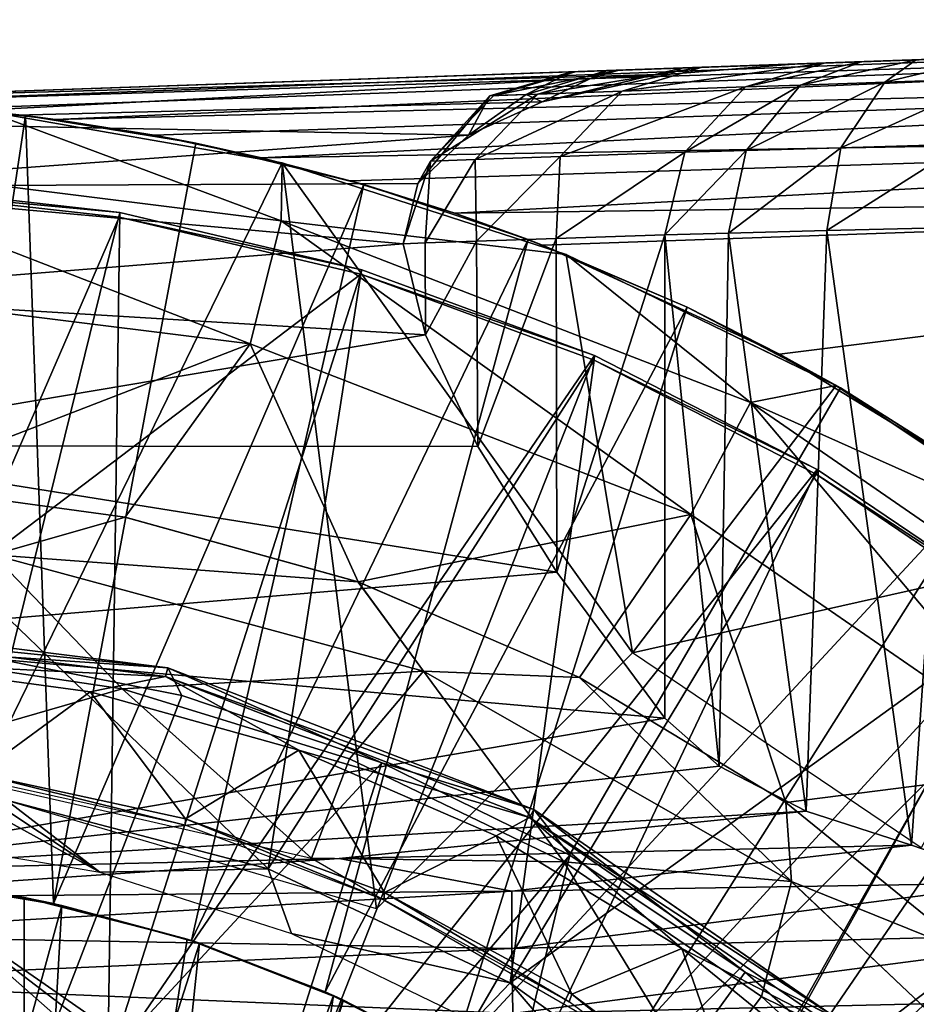
# Model space of a CAD drawing. Units: feet. Extents: x -17.4 to 17.4, y -6.5 to 2.4.
# Drawn here: x -14.8 to -14.4, y 0.6 to 1 of the extents above; entities that cross this region are included whole.
import ezdxf

# ---------------------------------------------------------------- set-up
doc = ezdxf.new("R2010")
doc.units = ezdxf.units.FT
doc.header["$MEASUREMENT"] = 0
doc.layers.get('0').update_dxf_attribs({"color": 255})
for name, color, linetype in [('AFUWA-3-ARPM', 4, 'Continuous'), ('AFUWA-3-BTVL', 11, 'Continuous'), ('AFUWA-3-CPVL', 11, 'Continuous'), ('AFUWA-P', 2, 'Continuous')]:
    doc.layers.add(name, color=color, linetype=linetype)

# ---------------------------------------------------------------- blocks, each defined once
blk = doc.blocks.new('A$C79FE0801')
at = {"linetype": 'Continuous', "lineweight": 0}
for p, q in [((-17.18389, 2.44278), (-18.23713, 2.406)), ((-18.23713, 2.406), (-17.18389, 2.44278)), ((-17.18266, 2.43715), (-18.19507, 2.4051)), ((-17.18266, 2.43715), (-18.1499, 2.40213)), ((-17.18119, 2.4202), (-18.05942, 2.38982)), ((-17.8683, 2.41888), (-17.85184, 2.41946)), ((-17.8683, 2.41888), (-17.85184, 2.41946)), ((-18.13582, 2.40071), (-18.00083, 2.37711)), ((-18.13582, 2.40071), (-18.00083, 2.37711)), ((-18.1185, 2.39881), (-18.13486, 2.40054)), ((-18.13054, 2.39978), (-18.1185, 2.39881)), ((-18.1185, 2.39881), (-18.13054, 2.39978)), ((-18.1185, 2.39881), (-18.04036, 2.38613)), ((-18.10463, 2.39704), (-18.1185, 2.39881)), ((-18.04036, 2.38613), (-18.1185, 2.39881)), ((-18.10463, 2.39704), (-18.05942, 2.38982)), ((-18.05942, 2.38982), (-18.10463, 2.39704)), ((-17.17962, 2.39375), (-17.96967, 2.36896)), ((-17.17962, 2.39375), (-17.92172, 2.35408)), ((-18.05942, 2.38982), (-18.04036, 2.38613)), ((-18.01063, 2.37883), (-18.04036, 2.38613)), ((-18.04036, 2.38613), (-18.01024, 2.37948)), ((-18.04036, 2.38613), (-18.01063, 2.37883)), ((-18.01024, 2.37948), (-18.00171, 2.37727)), ((-18.00171, 2.37727), (-18.01024, 2.37948)), ((-18.00123, 2.35061), (-18.00083, 2.37711)), ((-18.00083, 2.37711), (-17.8707, 2.33524)), ((-17.8707, 2.33524), (-18.00083, 2.37711)), ((-17.99965, 2.37673), (-17.96967, 2.36896)), ((-17.96967, 2.36896), (-17.99965, 2.37673)), ((-17.96334, 2.3672), (-17.99168, 2.37417)), ((-17.99168, 2.37417), (-17.96334, 2.3672)), ((-17.96967, 2.36896), (-17.96334, 2.3672)), ((-17.96334, 2.3672), (-17.88804, 2.34209)), ((-17.92172, 2.35408), (-17.96334, 2.3672)), ((-17.96334, 2.3672), (-17.88804, 2.34209)), ((-17.17839, 2.36409), (-17.88157, 2.33953)), ((-17.17839, 2.36409), (-17.88157, 2.33953)), ((-18.01555, 2.29422), (-18.00123, 2.35061)), ((-17.92172, 2.35408), (-17.88804, 2.34209)), ((-17.87581, 2.33688), (-17.88804, 2.34209)), ((-17.88157, 2.33953), (-17.88804, 2.34209)), ((-17.87581, 2.33688), (-17.88804, 2.34209)), ((-17.87413, 2.33634), (-17.88157, 2.33953)), ((-17.8707, 2.33524), (-17.74695, 2.2751)), ((-17.74695, 2.2751), (-17.8707, 2.33524)), ((-17.81519, 2.31104), (-17.86421, 2.33208)), ((-17.81519, 2.31104), (-17.86179, 2.3309)), ((-17.81519, 2.31104), (-17.86179, 2.3309)), ((-17.81519, 2.31104), (-17.74496, 2.27417)), ((-17.81519, 2.31104), (-17.77283, 2.2895)), ((-17.74496, 2.27417), (-17.81519, 2.31104)), ((-18.01555, 2.29422), (-18.07278, 2.21479)), ((-17.74496, 2.27417), (-17.77283, 2.2895)), ((-17.78615, 2.26735), (-17.74695, 2.2751)), ((-17.63349, 2.19915), (-17.74695, 2.2751)), ((-17.63349, 2.19915), (-17.74695, 2.2751)), ((-17.67789, 2.23171), (-17.74496, 2.27417)), ((-17.67789, 2.23171), (-17.74496, 2.27417)), ((-17.81352, 2.21602), (-17.78615, 2.26735)), ((-18.18223, 2.22976), (-18.07278, 2.21479)), ((-18.07278, 2.21479), (-18.18223, 2.22976)), ((-17.81352, 2.21602), (-17.86461, 2.14134)), ((-18.07278, 2.21479), (-18.13323, 2.19759)), ((-18.07278, 2.21479), (-17.96599, 2.18514)), ((-17.96599, 2.18514), (-18.07278, 2.21479)), ((-17.93607, 2.1443), (-18.13323, 2.19759)), ((-17.96599, 2.18514), (-17.86461, 2.14134)), ((-17.93607, 2.1443), (-17.96599, 2.18514)), ((-17.86461, 2.14134), (-17.96599, 2.18514)), ((-18.05324, 2.14584), (-18.23713, 2.16883)), ((-18.14077, 2.15173), (-18.04679, 2.13309)), ((-18.05324, 2.14584), (-18.14077, 2.15173)), ((-18.04679, 2.13309), (-18.14077, 2.15173)), ((-17.9552, 2.10232), (-18.05324, 2.14584)), ((-17.88557, 2.08094), (-18.05324, 2.14584)), ((-18.05324, 2.14584), (-18.04679, 2.13309)), ((-17.93607, 2.1443), (-17.76747, 2.04796)), ((-17.93607, 2.1443), (-17.86461, 2.14134)), ((-17.76998, 2.08407), (-17.86461, 2.14134)), ((-17.86461, 2.14134), (-17.76998, 2.08407)), ((-17.9552, 2.10232), (-18.04679, 2.13309)), ((-17.9552, 2.10232), (-18.04679, 2.13309)), ((-17.9552, 2.10232), (-17.86898, 2.05993)), ((-17.88557, 2.08094), (-17.9552, 2.10232)), ((-17.86898, 2.05993), (-17.9552, 2.10232)), ((-17.88557, 2.08094), (-17.78866, 2.00641)), ((-17.88557, 2.08094), (-17.74591, 1.98462)), ((-17.88557, 2.08094), (-17.86898, 2.05993)), ((-17.76998, 2.08407), (-17.68379, 2.01407)), ((-17.76747, 2.04796), (-17.76998, 2.08407)), ((-17.68379, 2.01407), (-17.76998, 2.08407)), ((-17.86898, 2.05993), (-17.78866, 2.00641)), ((-17.86898, 2.05993), (-17.78866, 2.00641)), ((-17.76747, 2.04796), (-17.68379, 2.01407)), ((-17.76747, 2.04796), (-17.67976, 1.96486)), ((-18.16314, 2.03802), (-18.08278, 1.98218)), ((-18.16314, 2.03802), (-18.08278, 1.98218)), ((-17.74128, 1.96486), (-17.78866, 2.00641)), ((-17.74591, 1.98462), (-17.78866, 2.00641)), ((-17.74128, 1.96486), (-17.78866, 2.00641))]:
    blk.add_line(p, q, dxfattribs=at)

msp = doc.modelspace()

# ---------------------------------------------------------------- linework, layer by layer
at = {"layer": 'AFUWA-3-ARPM'}
for points in [[(-14.89927, 0.98312, 17.57658), (-13.84602, 1.0199, 17.5398), (-13.93364, 1.01684, 17.4188)], [(-14.85721, 0.98222, 17.59429), (-13.84602, 1.0199, 17.5398), (-14.89927, 0.98312, 17.57658)], [(-14.85721, 0.98222, 17.59429), (-13.84479, 1.01428, 17.56947), (-13.84602, 1.0199, 17.5398)], [(-13.96395, 1.01578, 17.37706), (-14.89927, 0.98312, 17.57658), (-13.93364, 1.01684, 17.4188)], [(-13.96395, 1.01578, 17.37706), (-14.42686, 0.99962, 16.7968), (-14.89927, 0.98312, 17.57658)], [(-13.93364, 1.01684, 15.29208), (-14.53043, 0.996, 16.09518), (-14.51398, 0.99658, 16.33149)], [(-13.93364, 1.01684, 15.29208), (-14.52866, 0.99606, 15.85831), (-14.53043, 0.996, 16.09518)], [(-13.93364, 1.01684, 15.29208), (-13.96395, 1.01578, 15.25034), (-14.52866, 0.99606, 15.85831)], [(-13.96395, 1.01578, 15.25034), (-14.50866, 0.99676, 15.62228), (-14.52866, 0.99606, 15.85831)], [(-13.93364, 1.01684, 15.29208), (-14.51398, 0.99658, 16.33149), (-14.47938, 0.99779, 16.56582)], [(-13.96395, 1.01578, 15.25034), (-14.47055, 0.99809, 15.38849), (-14.50866, 0.99676, 15.62228)], [(-14.47938, 0.99779, 16.56582), (-14.42686, 0.99962, 16.7968), (-13.88895, 1.0184, 17.20869)], [(-13.88895, 1.0184, 15.31788), (-14.47938, 0.99779, 16.56582), (-13.88895, 1.0184, 17.20869)], [(-13.93364, 1.01684, 15.29208), (-14.47938, 0.99779, 16.56582), (-13.88895, 1.0184, 15.31788)], [(-13.96395, 1.01578, 15.25034), (-14.21385, 1.00706, 15.00117), (-14.47055, 0.99809, 15.38849)], [(-13.88895, 1.0184, 17.20869), (-14.42686, 0.99962, 16.7968), (-13.93364, 1.01684, 17.2345)], [(-13.93364, 1.01684, 17.2345), (-14.42686, 0.99962, 16.7968), (-13.96395, 1.01578, 17.27624)], [(-14.42686, 0.99962, 16.7968), (-13.97466, 1.01541, 17.32665), (-13.96395, 1.01578, 17.27624)], [(-14.42686, 0.99962, 16.7968), (-13.96395, 1.01578, 17.37706), (-13.97466, 1.01541, 17.32665)], [(-13.84479, 1.01428, 17.56947), (-14.85721, 0.98222, 17.59429), (-14.81203, 0.97925, 17.60583)], [(-13.84479, 1.01428, 17.56947), (-14.81203, 0.97925, 17.60583), (-14.76677, 0.97416, 17.6162)], [(-14.76677, 0.97416, 17.6162), (-13.84333, 0.99732, 17.59443), (-13.84479, 1.01428, 17.56947)], [(-14.21385, 1.00706, 15.00117), (-14.25999, 1.00545, 15.00793), (-14.47055, 0.99809, 15.38849)], [(-14.47055, 0.99809, 15.38849), (-14.25999, 1.00545, 15.00793), (-14.2984, 1.00411, 15.02123)], [(-14.47055, 0.99809, 15.38849), (-14.2984, 1.00411, 15.02123), (-14.41457, 1.00005, 15.15833)], [(-14.33855, 1.0027, 15.04641), (-14.41457, 1.00005, 15.15833), (-14.2984, 1.00411, 15.02123)], [(-14.41457, 1.00005, 15.15833), (-14.33855, 1.0027, 15.04641), (-14.37247, 1.00152, 15.07879)], [(-14.33855, 1.0027, 15.04641), (-14.33651, 0.99292, 14.99897), (-14.38672, 0.99125, 15.03847)], [(-14.33855, 1.0027, 15.04641), (-14.38672, 0.99125, 15.03847), (-14.37247, 1.00152, 15.07879)], [(-14.42686, 0.99962, 16.7968), (-14.4852, 0.99498, 16.63897), (-14.89927, 0.98312, 16.7968)], [(-14.42686, 0.99962, 16.7968), (-14.89927, 0.98312, 16.7968), (-14.89927, 0.98312, 17.57658)], [(-13.84333, 0.99732, 17.59443), (-14.76677, 0.97416, 17.6162), (-14.72155, 0.96695, 17.62541)], [(-14.67238, 0.9566, 17.63382), (-13.84333, 0.99732, 17.59443), (-14.72155, 0.96695, 17.62541)], [(-13.84333, 0.99732, 17.59443), (-14.67238, 0.9566, 17.63382), (-13.84176, 0.97088, 17.61287)], [(-14.47055, 0.99809, 15.38849), (-14.50722, 0.98715, 15.38098), (-14.54578, 0.98581, 15.61765)], [(-14.47055, 0.99809, 15.38849), (-14.54578, 0.98581, 15.61765), (-14.50866, 0.99676, 15.62228)], [(-14.54382, 0.98225, 16.44102), (-14.47938, 0.99779, 16.56582), (-14.51398, 0.99658, 16.33149)], [(-14.4852, 0.99498, 16.63897), (-14.47938, 0.99779, 16.56582), (-14.54382, 0.98225, 16.44102)], [(-14.41457, 1.00005, 15.15833), (-14.45056, 0.98912, 15.14798), (-14.50722, 0.98715, 15.38098)], [(-14.47055, 0.99809, 15.38849), (-14.41457, 1.00005, 15.15833), (-14.50722, 0.98715, 15.38098)], [(-14.47938, 0.99779, 16.56582), (-14.4852, 0.99498, 16.63897), (-14.42686, 0.99962, 16.7968)], [(-14.45056, 0.98912, 15.14798), (-14.41457, 1.00005, 15.15833), (-14.3976, 1.00064, 15.11617)], [(-14.45056, 0.98912, 15.14798), (-14.3976, 1.00064, 15.11617), (-14.42549, 0.98996, 15.08923)], [(-14.38672, 0.99125, 15.03847), (-14.42549, 0.98996, 15.08923), (-14.37247, 1.00152, 15.07879)], [(-14.42549, 0.98996, 15.08923), (-14.3976, 1.00064, 15.11617), (-14.37247, 1.00152, 15.07879)], [(-14.3976, 1.00064, 15.11617), (-14.41457, 1.00005, 15.15833), (-14.37247, 1.00152, 15.07879)], [(-14.4852, 0.99498, 16.63897), (-14.54382, 0.98225, 16.44102), (-14.89927, 0.97325, 16.49023)], [(-14.4852, 0.99498, 16.63897), (-14.89927, 0.97325, 16.49023), (-14.89927, 0.98312, 16.7968)], [(-14.52866, 0.99606, 15.85831), (-14.56602, 0.98511, 15.85658), (-14.56782, 0.98504, 16.09636)], [(-14.52866, 0.99606, 15.85831), (-14.56782, 0.98504, 16.09636), (-14.53043, 0.996, 16.09518)], [(-14.56782, 0.98504, 16.09636), (-14.55117, 0.98562, 16.33556), (-14.53043, 0.996, 16.09518)], [(-14.50866, 0.99676, 15.62228), (-14.56602, 0.98511, 15.85658), (-14.52866, 0.99606, 15.85831)], [(-14.56602, 0.98511, 15.85658), (-14.50866, 0.99676, 15.62228), (-14.54578, 0.98581, 15.61765)], [(-14.54382, 0.98225, 16.44102), (-14.51398, 0.99658, 16.33149), (-14.55117, 0.98562, 16.33556)], [(-14.53043, 0.996, 16.09518), (-14.55117, 0.98562, 16.33556), (-14.51398, 0.99658, 16.33149)], [(-14.40701, 0.96123, 15.01733), (-14.33651, 0.99292, 14.99897), (-14.35088, 0.96286, 14.97315)], [(-14.33651, 0.99292, 14.99897), (-14.40701, 0.96123, 15.01733), (-14.38672, 0.99125, 15.03847)], [(-14.47836, 0.95915, 15.13978), (-14.53556, 0.95718, 15.37502), (-14.45056, 0.98912, 15.14798)], [(-14.45056, 0.98912, 15.14798), (-14.53556, 0.95718, 15.37502), (-14.50722, 0.98715, 15.38098)], [(-14.47836, 0.95915, 15.13978), (-14.45056, 0.98912, 15.14798), (-14.42549, 0.98996, 15.08923)], [(-14.47836, 0.95915, 15.13978), (-14.42549, 0.98996, 15.08923), (-14.45035, 0.95996, 15.07409)], [(-14.45035, 0.95996, 15.07409), (-14.42549, 0.98996, 15.08923), (-14.38672, 0.99125, 15.03847)], [(-14.38672, 0.99125, 15.03847), (-14.40701, 0.96123, 15.01733), (-14.45035, 0.95996, 15.07409)], [(-14.56782, 0.98504, 16.09636), (-14.59493, 0.95514, 15.8552), (-14.60081, 0.94479, 16.11626)], [(-14.60081, 0.94479, 16.11626), (-14.57755, 0.96694, 16.28585), (-14.56782, 0.98504, 16.09636)], [(-14.59493, 0.95514, 15.8552), (-14.56602, 0.98511, 15.85658), (-14.54578, 0.98581, 15.61765)], [(-14.54578, 0.98581, 15.61765), (-14.5745, 0.95584, 15.61397), (-14.59493, 0.95514, 15.8552)], [(-14.59493, 0.95514, 15.8552), (-14.56782, 0.98504, 16.09636), (-14.56602, 0.98511, 15.85658)], [(-14.56782, 0.98504, 16.09636), (-14.57755, 0.96694, 16.28585), (-14.55117, 0.98562, 16.33556)], [(-14.55117, 0.98562, 16.33556), (-14.57755, 0.96694, 16.28585), (-14.54382, 0.98225, 16.44102)], [(-14.53556, 0.95718, 15.37502), (-14.5745, 0.95584, 15.61397), (-14.50722, 0.98715, 15.38098)], [(-14.50722, 0.98715, 15.38098), (-14.5745, 0.95584, 15.61397), (-14.54578, 0.98581, 15.61765)], [(-14.57755, 0.96694, 16.28585), (-14.89927, 0.97325, 16.49023), (-14.54382, 0.98225, 16.44102)], [(-14.85972, 0.98233, 17.82043), (-14.83342, 0.62532, 17.82043), (-14.78064, 0.97593, 17.82043)], [(-14.85972, 0.98233, 17.82043), (-14.78064, 0.97593, 17.82043), (-14.81203, 0.97925, 17.60583)], [(-14.81203, 0.97925, 17.60583), (-14.78064, 0.97593, 17.82043), (-14.76677, 0.97416, 17.6162)], [(-14.79796, 0.97783, 17.92043), (-14.89927, 0.95722, 18.46653), (-14.66337, 0.92773, 18.46653)], [(-14.83342, 0.62532, 17.82043), (-14.76778, 0.61493, 17.82043), (-14.78064, 0.97593, 17.82043)], [(-14.66297, 0.95424, 17.92043), (-14.80345, 0.66624, 17.92043), (-14.79796, 0.97783, 17.92043)], [(-14.79796, 0.97783, 17.92043), (-14.66337, 0.92773, 18.46653), (-14.66297, 0.95424, 17.92043)], [(-14.76778, 0.61493, 17.82043), (-14.70249, 0.96326, 17.82043), (-14.78064, 0.97593, 17.82043)], [(-14.72155, 0.96695, 17.62541), (-14.76677, 0.97416, 17.6162), (-14.78064, 0.97593, 17.82043)], [(-14.72155, 0.96695, 17.62541), (-14.78064, 0.97593, 17.82043), (-14.70249, 0.96326, 17.82043)], [(-14.57755, 0.96694, 16.28585), (-14.89927, 0.9435, 16.18364), (-14.89927, 0.97325, 16.49023)], [(-14.67238, 0.9566, 17.63382), (-14.63181, 0.94609, 17.63911), (-13.84176, 0.97088, 17.61287)], [(-13.84176, 0.97088, 17.61287), (-14.63181, 0.94609, 17.63911), (-14.58385, 0.9312, 17.64282)], [(-14.58385, 0.9312, 17.64282), (-13.84053, 0.94121, 17.61849), (-13.84176, 0.97088, 17.61287)], [(-14.89927, 0.9435, 16.18364), (-14.57755, 0.96694, 16.28585), (-14.60081, 0.94479, 16.11626)], [(-14.72155, 0.96695, 17.62541), (-14.70249, 0.96326, 17.82043), (-14.67238, 0.9566, 17.63382)], [(-14.76778, 0.61493, 17.82043), (-14.62548, 0.94433, 17.82043), (-14.70249, 0.96326, 17.82043)], [(-14.67238, 0.9566, 17.63382), (-14.70249, 0.96326, 17.82043), (-14.62548, 0.94433, 17.82043)], [(-14.40701, 0.96123, 15.01733), (-14.41329, 0.92326, 15.0098), (-14.45838, 0.9221, 15.06862)], [(-14.40701, 0.96123, 15.01733), (-14.45838, 0.9221, 15.06862), (-14.45035, 0.95996, 15.07409)], [(-14.35495, 0.92475, 14.96411), (-14.41329, 0.92326, 15.0098), (-14.35088, 0.96286, 14.97315)], [(-14.41329, 0.92326, 15.0098), (-14.40701, 0.96123, 15.01733), (-14.35088, 0.96286, 14.97315)], [(-14.89927, 0.89904, 19.01063), (-14.67769, 0.87135, 19.01063), (-14.89927, 0.95722, 18.46653)], [(-14.66337, 0.92773, 18.46653), (-14.89927, 0.95722, 18.46653), (-14.67769, 0.87135, 19.01063)], [(-14.62548, 0.94433, 17.82043), (-14.63181, 0.94609, 17.63911), (-14.67238, 0.9566, 17.63382)], [(-14.53556, 0.95718, 15.37502), (-14.57397, 0.91841, 15.5384), (-14.5745, 0.95584, 15.61397)], [(-14.57397, 0.91841, 15.5384), (-14.53556, 0.95718, 15.37502), (-14.53734, 0.91966, 15.33633)], [(-14.47836, 0.95915, 15.13978), (-14.53734, 0.91966, 15.33633), (-14.53556, 0.95718, 15.37502)], [(-14.47836, 0.95915, 15.13978), (-14.48756, 0.92136, 15.13679), (-14.53734, 0.91966, 15.33633)], [(-14.48756, 0.92136, 15.13679), (-14.47836, 0.95915, 15.13978), (-14.45035, 0.95996, 15.07409)], [(-14.45035, 0.95996, 15.07409), (-14.45838, 0.9221, 15.06862), (-14.48756, 0.92136, 15.13679)], [(-14.61978, 0.61242, 17.92043), (-14.80345, 0.66624, 17.92043), (-14.66297, 0.95424, 17.92043)], [(-14.53284, 0.91236, 17.92043), (-14.66297, 0.95424, 17.92043), (-14.66337, 0.92773, 18.46653)], [(-14.66297, 0.95424, 17.92043), (-14.53284, 0.91236, 17.92043), (-14.50243, 0.72978, 17.92043)], [(-14.50243, 0.72978, 17.92043), (-14.61978, 0.61242, 17.92043), (-14.66297, 0.95424, 17.92043)], [(-14.60081, 0.94479, 16.11626), (-14.59493, 0.95514, 15.8552), (-14.60748, 0.91727, 15.94809)], [(-14.60748, 0.91727, 15.94809), (-14.59493, 0.95514, 15.8552), (-14.59741, 0.91762, 15.74268)], [(-14.57397, 0.91841, 15.5384), (-14.59741, 0.91762, 15.74268), (-14.5745, 0.95584, 15.61397)], [(-14.59493, 0.95514, 15.8552), (-14.5745, 0.95584, 15.61397), (-14.59741, 0.91762, 15.74268)], [(-14.60081, 0.94479, 16.11626), (-14.60748, 0.91727, 15.94809), (-14.89927, 0.9435, 16.18364)], [(-14.89927, 0.9435, 16.18364), (-14.60748, 0.91727, 15.94809), (-14.89927, 0.89388, 15.87897)], [(-14.76778, 0.61493, 17.82043), (-14.70454, 0.59796, 17.82043), (-14.62548, 0.94433, 17.82043)], [(-14.70454, 0.59796, 17.82043), (-14.55017, 0.91921, 17.82043), (-14.62548, 0.94433, 17.82043)], [(-14.58385, 0.9312, 17.64282), (-14.63181, 0.94609, 17.63911), (-14.62548, 0.94433, 17.82043)], [(-14.58385, 0.9312, 17.64282), (-14.62548, 0.94433, 17.82043), (-14.55017, 0.91921, 17.82043)], [(-14.54371, 0.91665, 17.64305), (-13.84053, 0.94121, 17.61849), (-14.58385, 0.9312, 17.64282)], [(-14.54371, 0.91665, 17.64305), (-14.43497, 0.86662, 17.63926), (-13.84053, 0.94121, 17.61849)], [(-14.43497, 0.86662, 17.63926), (-14.33904, 0.80792, 17.63591), (-13.84053, 0.94121, 17.61849)], [(-14.54371, 0.91665, 17.64305), (-14.58385, 0.9312, 17.64282), (-14.55017, 0.91921, 17.82043)], [(-14.66337, 0.92773, 18.46653), (-14.67769, 0.87135, 19.01063), (-14.47566, 0.79314, 19.01063)], [(-14.44828, 0.84447, 18.46653), (-14.66337, 0.92773, 18.46653), (-14.47566, 0.79314, 19.01063)], [(-14.53284, 0.91236, 17.92043), (-14.66337, 0.92773, 18.46653), (-14.44828, 0.84447, 18.46653)], [(-14.53734, 0.91966, 15.33633), (-14.48756, 0.92136, 15.13679), (-14.53714, 0.76672, 15.33537)], [(-14.48756, 0.69991, 15.13679), (-14.53714, 0.76672, 15.33537), (-14.48756, 0.92136, 15.13679)], [(-14.48756, 0.92136, 15.13679), (-14.45838, 0.9221, 15.06862), (-14.46267, 0.67783, 15.076)], [(-14.46267, 0.67783, 15.076), (-14.48756, 0.69991, 15.13679), (-14.48756, 0.92136, 15.13679)], [(-14.42276, 0.65725, 15.01974), (-14.46267, 0.67783, 15.076), (-14.45838, 0.9221, 15.06862)], [(-14.42276, 0.65725, 15.01974), (-14.45838, 0.9221, 15.06862), (-14.41329, 0.92326, 15.0098)], [(-14.41329, 0.92326, 15.0098), (-14.37452, 0.64163, 14.97683), (-14.42276, 0.65725, 15.01974)], [(-14.41329, 0.92326, 15.0098), (-14.35495, 0.92475, 14.96411), (-14.37452, 0.64163, 14.97683)], [(-14.32434, 0.6244, 14.94814), (-14.37452, 0.64163, 14.97683), (-14.35495, 0.92475, 14.96411)], [(-14.60748, 0.91727, 15.94809), (-14.59726, 0.87543, 15.74084), (-14.89927, 0.89388, 15.87897)], [(-14.70454, 0.59796, 17.82043), (-14.64322, 0.5744, 17.82043), (-14.55017, 0.91921, 17.82043)], [(-14.64322, 0.5744, 17.82043), (-14.47732, 0.88817, 17.82043), (-14.55017, 0.91921, 17.82043)], [(-14.59726, 0.87543, 15.74084), (-14.60748, 0.91727, 15.94809), (-14.59741, 0.91762, 15.74268)], [(-14.57397, 0.91841, 15.5384), (-14.59726, 0.87543, 15.74084), (-14.59741, 0.91762, 15.74268)], [(-14.59726, 0.87543, 15.74084), (-14.57397, 0.91841, 15.5384), (-14.57322, 0.82433, 15.53328)], [(-14.57322, 0.82433, 15.53328), (-14.57397, 0.91841, 15.5384), (-14.53734, 0.91966, 15.33633)], [(-14.57322, 0.82433, 15.53328), (-14.53734, 0.91966, 15.33633), (-14.53714, 0.76672, 15.33537)], [(-14.47732, 0.88817, 17.82043), (-14.54371, 0.91665, 17.64305), (-14.55017, 0.91921, 17.82043)], [(-14.43497, 0.86662, 17.63926), (-14.54371, 0.91665, 17.64305), (-14.47732, 0.88817, 17.82043)], [(-14.40909, 0.85222, 17.92043), (-14.53284, 0.91236, 17.92043), (-14.44828, 0.84447, 18.46653)], [(-14.53284, 0.91236, 17.92043), (-14.40909, 0.85222, 17.92043), (-14.50243, 0.72978, 17.92043)], [(-14.84436, 0.80688, 19.54987), (-14.67769, 0.87135, 19.01063), (-14.89927, 0.89904, 19.01063)], [(-14.89927, 0.82462, 15.57814), (-14.89927, 0.89388, 15.87897), (-14.59726, 0.87543, 15.74084)], [(-14.64322, 0.5744, 17.82043), (-14.58491, 0.54471, 17.82043), (-14.47732, 0.88817, 17.82043)], [(-14.58491, 0.54471, 17.82043), (-14.40709, 0.85129, 17.82043), (-14.47732, 0.88817, 17.82043)], [(-14.43497, 0.86662, 17.63926), (-14.47732, 0.88817, 17.82043), (-14.40709, 0.85129, 17.82043)], [(-14.89927, 0.82462, 15.57814), (-14.59726, 0.87543, 15.74084), (-14.57322, 0.82433, 15.53328)], [(-14.67769, 0.87135, 19.01063), (-14.84436, 0.80688, 19.54987), (-14.73492, 0.79191, 19.54987)], [(-14.73492, 0.79191, 19.54987), (-14.62813, 0.76226, 19.54987), (-14.67769, 0.87135, 19.01063)], [(-14.47566, 0.79314, 19.01063), (-14.67769, 0.87135, 19.01063), (-14.62813, 0.76226, 19.54987)], [(-14.33904, 0.80792, 17.63591), (-14.43497, 0.86662, 17.63926), (-14.40709, 0.85129, 17.82043)], [(-14.40709, 0.85129, 17.82043), (-14.58491, 0.54471, 17.82043), (-14.34002, 0.80883, 17.82043)], [(-14.29563, 0.77627, 17.92043), (-14.50243, 0.72978, 17.92043), (-14.40909, 0.85222, 17.92043)], [(-14.29563, 0.77627, 17.92043), (-14.40909, 0.85222, 17.92043), (-14.44828, 0.84447, 18.46653)], [(-14.34002, 0.80883, 17.82043), (-14.33904, 0.80792, 17.63591), (-14.40709, 0.85129, 17.82043)], [(-14.47566, 0.79314, 19.01063), (-14.30737, 0.67708, 19.01063), (-14.44828, 0.84447, 18.46653)], [(-14.44828, 0.84447, 18.46653), (-14.26912, 0.72092, 18.46653), (-14.29563, 0.77627, 17.92043)], [(-14.26912, 0.72092, 18.46653), (-14.44828, 0.84447, 18.46653), (-14.30737, 0.67708, 19.01063)], [(-14.57322, 0.82433, 15.53328), (-14.53714, 0.76672, 15.33537), (-14.89927, 0.82462, 15.57814)], [(-14.89927, 0.82462, 15.57814), (-14.53714, 0.76672, 15.33537), (-14.89927, 0.73624, 15.28303)], [(-14.58491, 0.54471, 17.82043), (-14.5296, 0.50889, 17.82043), (-14.34002, 0.80883, 17.82043)], [(-14.34002, 0.80883, 17.82043), (-14.5296, 0.50889, 17.82043), (-14.27674, 0.76127, 17.82043)], [(-14.73492, 0.79191, 19.54987), (-14.84436, 0.80688, 19.54987), (-14.79536, 0.77471, 19.59544)], [(-14.73492, 0.79191, 19.54987), (-14.79536, 0.77471, 19.59544), (-14.62813, 0.76226, 19.54987)], [(-14.47566, 0.79314, 19.01063), (-14.62813, 0.76226, 19.54987), (-14.52675, 0.71846, 19.54987)], [(-14.43211, 0.66119, 19.54987), (-14.47566, 0.79314, 19.01063), (-14.52675, 0.71846, 19.54987)], [(-14.47566, 0.79314, 19.01063), (-14.43211, 0.66119, 19.54987), (-14.30737, 0.67708, 19.01063)], [(-14.37006, 0.64047, 17.92043), (-14.50243, 0.72978, 17.92043), (-14.29563, 0.77627, 17.92043)], [(-14.73627, 0.71333, 19.61334), (-14.79536, 0.77471, 19.59544), (-14.84525, 0.72941, 19.61334)], [(-14.5982, 0.72142, 19.59544), (-14.62813, 0.76226, 19.54987), (-14.79536, 0.77471, 19.59544)], [(-14.73627, 0.71333, 19.61334), (-14.5982, 0.72142, 19.59544), (-14.79536, 0.77471, 19.59544)], [(-14.48756, 0.69991, 15.13679), (-14.89927, 0.73624, 15.28303), (-14.53714, 0.76672, 15.33537)], [(-14.5982, 0.72142, 19.59544), (-14.52675, 0.71846, 19.54987), (-14.62813, 0.76226, 19.54987)], [(-14.5296, 0.50889, 17.82043), (-14.47821, 0.4673, 17.82043), (-14.27674, 0.76127, 17.82043)], [(-14.47821, 0.4673, 17.82043), (-14.21737, 0.70872, 17.82043), (-14.27674, 0.76127, 17.82043)], [(-14.89927, 0.62945, 14.99543), (-14.89927, 0.73624, 15.28303), (-14.48756, 0.69991, 15.13679)], [(-14.84797, 0.681, 19.61334), (-14.73627, 0.71333, 19.61334), (-14.84525, 0.72941, 19.61334)], [(-14.5982, 0.72142, 19.59544), (-14.73627, 0.71333, 19.61334), (-14.63215, 0.68117, 19.61334)], [(-14.53393, 0.63398, 19.61334), (-14.5982, 0.72142, 19.59544), (-14.63215, 0.68117, 19.61334)], [(-14.5982, 0.72142, 19.59544), (-14.42961, 0.62508, 19.59544), (-14.52675, 0.71846, 19.54987)], [(-14.53393, 0.63398, 19.61334), (-14.42961, 0.62508, 19.59544), (-14.5982, 0.72142, 19.59544)], [(-14.42961, 0.62508, 19.59544), (-14.43211, 0.66119, 19.54987), (-14.52675, 0.71846, 19.54987)], [(-14.73627, 0.71333, 19.61334), (-14.84797, 0.681, 19.61334), (-14.64952, 0.6357, 19.61334)], [(-14.63215, 0.68117, 19.61334), (-14.73627, 0.71333, 19.61334), (-14.64952, 0.6357, 19.61334)], [(-14.47821, 0.4673, 17.82043), (-14.43118, 0.4204, 17.82043), (-14.21737, 0.70872, 17.82043)], [(-14.21737, 0.70872, 17.82043), (-14.43118, 0.4204, 17.82043), (-14.16238, 0.65151, 17.82043)], [(-14.46267, 0.67783, 15.076), (-14.89927, 0.62945, 14.99543), (-14.48756, 0.69991, 15.13679)], [(-14.42276, 0.65725, 15.01974), (-14.89927, 0.62945, 14.99543), (-14.46267, 0.67783, 15.076)], [(-14.64952, 0.6357, 19.61334), (-14.53393, 0.63398, 19.61334), (-14.63215, 0.68117, 19.61334)], [(-14.43211, 0.66119, 19.54987), (-14.34592, 0.59119, 19.54987), (-14.30737, 0.67708, 19.01063)], [(-14.42961, 0.62508, 19.59544), (-14.34592, 0.59119, 19.54987), (-14.43211, 0.66119, 19.54987)], [(-14.89927, 0.62945, 14.99543), (-14.42276, 0.65725, 15.01974), (-14.6369, 0.63552, 14.98609)], [(-14.42276, 0.65725, 15.01974), (-14.37452, 0.64163, 14.97683), (-14.6369, 0.63552, 14.98609)], [(-14.16238, 0.65151, 17.82043), (-14.43118, 0.4204, 17.82043), (-14.11231, 0.59019, 17.82043)], [(-14.37452, 0.64163, 14.97683), (-14.55776, 0.62062, 14.95794), (-14.6369, 0.63552, 14.98609)], [(-14.37452, 0.64163, 14.97683), (-14.32434, 0.6244, 14.94814), (-14.55776, 0.62062, 14.95794)], [(-14.89991, 0.61746, 14.97556), (-14.89927, 0.62945, 14.99543), (-14.6369, 0.63552, 14.98609)], [(-14.6369, 0.63552, 14.98609), (-14.55776, 0.62062, 14.95794), (-14.89991, 0.61746, 14.97556)], [(-14.53393, 0.63398, 19.61334), (-14.64952, 0.6357, 19.61334), (-14.47263, 0.53358, 19.61334)], [(-14.53393, 0.63398, 19.61334), (-14.44334, 0.57237, 19.61334), (-14.42961, 0.62508, 19.59544)], [(-14.53393, 0.63398, 19.61334), (-14.47263, 0.53358, 19.61334), (-14.44334, 0.57237, 19.61334)], [(-14.83342, 0.62532, 17.82043), (-14.78116, 0.61762, 18.03696), (-14.76778, 0.61493, 17.82043)], [(-14.82876, 0.62481, 19.02121), (-14.78116, 0.61762, 18.03696), (-14.83342, 0.62532, 17.82043)], [(-14.82876, 0.62481, 19.02121), (-14.83173, 0.36693, 19.02121), (-14.76392, 0.61407, 19.02121)], [(-14.78116, 0.61762, 18.03696), (-14.82876, 0.62481, 19.02121), (-14.78116, 0.61762, 18.86373)], [(-14.82876, 0.62481, 19.02121), (-14.76392, 0.61407, 19.02121), (-14.78116, 0.61762, 18.86373)], [(-14.27329, 0.60162, 14.93065), (-14.55776, 0.59438, 14.94035), (-14.32434, 0.6244, 14.94814)], [(-14.32434, 0.6244, 14.94814), (-14.55776, 0.59438, 14.94035), (-14.55776, 0.62062, 14.95794)], [(-14.44334, 0.57237, 19.61334), (-14.29934, 0.50167, 19.59544), (-14.42961, 0.62508, 19.59544)], [(-14.34592, 0.59119, 19.54987), (-14.42961, 0.62508, 19.59544), (-14.29934, 0.50167, 19.59544)], [(-14.55776, 0.59438, 14.94035), (-14.90038, 0.60044, 14.95983), (-14.55776, 0.62062, 14.95794)], [(-14.90038, 0.60044, 14.95983), (-14.89991, 0.61746, 14.97556), (-14.55776, 0.62062, 14.95794)], [(-14.82528, 0.61514, 20.06609), (-14.74492, 0.5593, 20.06609), (-14.9751, 0.50448, 20.06609)], [(-14.76392, 0.61407, 19.02121), (-14.83173, 0.36693, 19.02121), (-14.77877, 0.35318, 19.02121)], [(-14.75504, 0.55316, 20.40308), (-14.82528, 0.61514, 20.06609), (-14.8076, 0.56812, 20.71952)], [(-14.74818, 0.55632, 20.23449), (-14.74492, 0.5593, 20.06609), (-14.82528, 0.61514, 20.06609)], [(-14.74818, 0.55632, 20.23449), (-14.82528, 0.61514, 20.06609), (-14.75504, 0.55316, 20.40308)], [(-14.78116, 0.61762, 18.03696), (-14.70644, 0.59854, 18.03435), (-14.76778, 0.61493, 17.82043)], [(-14.78116, 0.61762, 18.86373), (-14.76392, 0.61407, 19.02121), (-14.70644, 0.59854, 18.86634)], [(-14.78116, 0.61762, 18.03696), (-14.78116, 0.11698, 18.03696), (-14.70644, 0.59854, 18.03435)], [(-14.78116, 0.11698, 18.86373), (-14.78116, 0.11698, 18.03696), (-14.78116, 0.61762, 18.03696)], [(-14.78116, 0.61762, 18.03696), (-14.78116, 0.61762, 18.86373), (-14.78116, 0.11698, 18.86373)], [(-14.78116, 0.11698, 18.86373), (-14.78116, 0.61762, 18.86373), (-14.70644, 0.59854, 18.86634)], [(-14.76392, 0.61407, 19.02121), (-14.77877, 0.35318, 19.02121), (-14.70083, 0.59668, 19.02121)], [(-14.70644, 0.59854, 18.03435), (-14.70454, 0.59796, 17.82043), (-14.76778, 0.61493, 17.82043)], [(-14.76392, 0.61407, 19.02121), (-14.70083, 0.59668, 19.02121), (-14.70644, 0.59854, 18.86634)], [(-14.90038, 0.60044, 14.95983), (-14.55776, 0.59438, 14.94035), (-14.90061, 0.57925, 14.95101)], [(-14.55727, 0.56458, 14.93447), (-14.55776, 0.59438, 14.94035), (-14.27329, 0.60162, 14.93065)], [(-14.27329, 0.60162, 14.93065), (-14.21385, 0.57261, 14.92247), (-14.55727, 0.56458, 14.93447)], [(-14.63481, 0.57058, 18.03185), (-14.70644, 0.59854, 18.03435), (-14.78116, 0.11698, 18.03696)], [(-14.70644, 0.59854, 18.86634), (-14.63513, 0.57073, 18.86883), (-14.78116, 0.11698, 18.86373)], [(-14.7285, 0.33189, 19.02121), (-14.70083, 0.59668, 19.02121), (-14.77877, 0.35318, 19.02121)], [(-14.7285, 0.33189, 19.02121), (-14.63951, 0.57274, 19.02121), (-14.70083, 0.59668, 19.02121)], [(-14.63481, 0.57058, 18.03185), (-14.64322, 0.5744, 17.82043), (-14.70644, 0.59854, 18.03435)], [(-14.63951, 0.57274, 19.02121), (-14.70644, 0.59854, 18.86634), (-14.70083, 0.59668, 19.02121)], [(-14.70644, 0.59854, 18.86634), (-14.63951, 0.57274, 19.02121), (-14.63513, 0.57073, 18.86883)], [(-14.64322, 0.5744, 17.82043), (-14.70454, 0.59796, 17.82043), (-14.70644, 0.59854, 18.03435)], [(-14.55776, 0.59438, 14.94035), (-14.55727, 0.56458, 14.93447), (-14.90061, 0.57925, 14.95101)], [(-14.38953, 0.36892, 17.82043), (-14.11231, 0.59019, 17.82043), (-14.43118, 0.4204, 17.82043)], [(-14.11231, 0.59019, 17.82043), (-14.38953, 0.36892, 17.82043), (-14.06727, 0.52493, 17.82043)], [(-14.90061, 0.57925, 14.95101), (-14.55727, 0.56458, 14.93447), (-14.90068, 0.55653, 14.94646)], [(-14.58491, 0.54471, 17.82043), (-14.64322, 0.5744, 17.82043), (-14.63481, 0.57058, 18.03185)], [(-14.63513, 0.57073, 18.86883), (-14.56734, 0.53424, 18.8712), (-14.78116, 0.11698, 18.86373)], [(-14.5672, 0.53414, 18.02949), (-14.63481, 0.57058, 18.03185), (-14.78116, 0.11698, 18.03696)], [(-14.7285, 0.33189, 19.02121), (-14.68183, 0.30348, 19.02121), (-14.63951, 0.57274, 19.02121)], [(-14.69628, -0.00113, 14.93932), (-14.55727, 0.56458, 14.93447), (-14.21385, 0.57261, 14.92247)], [(-14.69628, -0.00113, 14.93932), (-14.21385, 0.57261, 14.92247), (-14.21385, -0.57487, 14.92247)], [(-14.63951, 0.57274, 19.02121), (-14.68183, 0.30348, 19.02121), (-14.58147, 0.54273, 19.02121)], [(-14.63951, 0.57274, 19.02121), (-14.58147, 0.54273, 19.02121), (-14.63513, 0.57073, 18.86883)], [(-14.56734, 0.53424, 18.8712), (-14.63513, 0.57073, 18.86883), (-14.58147, 0.54273, 19.02121)], [(-14.58491, 0.54471, 17.82043), (-14.63481, 0.57058, 18.03185), (-14.5672, 0.53414, 18.02949)], [(-14.363, 0.49804, 19.61334), (-14.44334, 0.57237, 19.61334), (-14.47263, 0.53358, 19.61334)], [(-14.44334, 0.57237, 19.61334), (-14.363, 0.49804, 19.61334), (-14.29934, 0.50167, 19.59544)]]:
    msp.add_3dface(points, dxfattribs=at)
at = {"layer": 'AFUWA-3-BTVL'}
for points in [[(-14.85115, 0.94216, 17.92042), (-14.7373, 0.93155, 17.82042), (-14.84991, 0.94423, 17.82042)], [(-14.7373, 0.93155, 17.82042), (-14.8293, 0.5582, 17.82042), (-14.84991, 0.94423, 17.82042)], [(-14.73763, 0.92945, 17.92042), (-14.85115, 0.94216, 17.92042), (-14.80906, 0.76523, 17.92042)], [(-14.85115, 0.94216, 17.92042), (-14.73763, 0.92945, 17.92042), (-14.7373, 0.93155, 17.82042)], [(-14.74291, 0.54046, 17.82042), (-14.8293, 0.5582, 17.82042), (-14.7373, 0.93155, 17.82042)], [(-14.73763, 0.92945, 17.92042), (-14.80906, 0.76523, 17.92042), (-14.62687, 0.90323, 17.92042)], [(-14.62643, 0.90531, 17.82042), (-14.74291, 0.54046, 17.82042), (-14.7373, 0.93155, 17.82042)], [(-14.62643, 0.90531, 17.82042), (-14.7373, 0.93155, 17.82042), (-14.73763, 0.92945, 17.92042)], [(-14.62687, 0.90323, 17.92042), (-14.62643, 0.90531, 17.82042), (-14.73763, 0.92945, 17.92042)], [(-14.80906, 0.76523, 17.92042), (-14.66932, 0.63082, 17.92042), (-14.62687, 0.90323, 17.92042)], [(-14.74291, 0.54046, 17.82042), (-14.62643, 0.90531, 17.82042), (-14.51979, 0.866, 17.82042)], [(-14.62687, 0.90323, 17.92042), (-14.66932, 0.63082, 17.92042), (-14.51991, 0.86384, 17.92042)], [(-14.51979, 0.866, 17.82042), (-14.62643, 0.90531, 17.82042), (-14.62687, 0.90323, 17.92042)], [(-14.51979, 0.866, 17.82042), (-14.62687, 0.90323, 17.92042), (-14.51991, 0.86384, 17.92042)], [(-14.51979, 0.866, 17.82042), (-14.6601, 0.50935, 17.82042), (-14.74291, 0.54046, 17.82042)], [(-14.51991, 0.86384, 17.92042), (-14.66932, 0.63082, 17.92042), (-14.55842, 0.57853, 17.92042)], [(-14.6601, 0.50935, 17.82042), (-14.51979, 0.866, 17.82042), (-14.41773, 0.8138, 17.82042)], [(-14.4183, 0.8117, 17.92042), (-14.51991, 0.86384, 17.92042), (-14.55842, 0.57853, 17.92042)], [(-14.51991, 0.86384, 17.92042), (-14.41773, 0.8138, 17.82042), (-14.51979, 0.866, 17.82042)], [(-14.51991, 0.86384, 17.92042), (-14.4183, 0.8117, 17.92042), (-14.41773, 0.8138, 17.82042)], [(-14.41773, 0.8138, 17.82042), (-14.58302, 0.4655, 17.82042), (-14.6601, 0.50935, 17.82042)], [(-14.58302, 0.4655, 17.82042), (-14.41773, 0.8138, 17.82042), (-14.32248, 0.7493, 17.82042)], [(-14.32248, 0.7493, 17.82042), (-14.41773, 0.8138, 17.82042), (-14.4183, 0.8117, 17.92042)], [(-14.55842, 0.57853, 17.92042), (-14.32396, 0.74779, 17.92042), (-14.4183, 0.8117, 17.92042)], [(-14.32396, 0.74779, 17.92042), (-14.32248, 0.7493, 17.82042), (-14.4183, 0.8117, 17.92042)], [(-14.66932, 0.63082, 17.92042), (-14.80906, 0.76523, 17.92042), (-14.78925, 0.66231, 17.92042)], [(-14.58302, 0.4655, 17.82042), (-14.32248, 0.7493, 17.82042), (-14.51401, 0.41024, 17.82042)], [(-14.2356, 0.67395, 17.82042), (-14.51401, 0.41024, 17.82042), (-14.32248, 0.7493, 17.82042)], [(-14.55842, 0.57853, 17.92042), (-14.45789, 0.50623, 17.92042), (-14.32396, 0.74779, 17.92042)], [(-14.238, 0.67304, 17.92042), (-14.32396, 0.74779, 17.92042), (-14.45789, 0.50623, 17.92042)], [(-14.51401, 0.41024, 17.82042), (-14.2356, 0.67395, 17.82042), (-14.45458, 0.34493, 17.82042)], [(-14.37223, 0.41658, 17.92042), (-14.238, 0.67304, 17.92042), (-14.45789, 0.50623, 17.92042)], [(-14.15929, 0.58923, 17.82042), (-14.45458, 0.34493, 17.82042), (-14.2356, 0.67395, 17.82042)], [(-14.78925, 0.66231, 17.92042), (-14.74652, 0.62929, 19.25743), (-14.66932, 0.63082, 17.92042)], [(-14.78822, 0.657, 18.21097), (-14.74652, 0.62929, 19.25743), (-14.78925, 0.66231, 17.92042)], [(-14.7872, 0.65168, 18.50153), (-14.74652, 0.62929, 19.25743), (-14.78822, 0.657, 18.21097)], [(-14.83802, 0.64468, 19.25743), (-14.74652, 0.62929, 19.25743), (-14.7872, 0.65168, 18.50153)], [(-14.6587, 0.60117, 19.25743), (-14.66932, 0.63082, 17.92042), (-14.74652, 0.62929, 19.25743)], [(-14.6587, 0.60117, 19.25743), (-14.55842, 0.57853, 17.92042), (-14.66932, 0.63082, 17.92042)], [(-14.55842, 0.57853, 17.92042), (-14.6587, 0.60117, 19.25743), (-14.57547, 0.5608, 19.25743)], [(-14.15929, 0.58923, 17.82042), (-14.09391, 0.49635, 17.82042), (-14.45458, 0.34493, 17.82042)], [(-14.55842, 0.57853, 17.92042), (-14.57547, 0.5608, 19.25743), (-14.49864, 0.50884, 19.25743)], [(-14.49864, 0.50884, 19.25743), (-14.45789, 0.50623, 17.92042), (-14.55842, 0.57853, 17.92042)]]:
    msp.add_3dface(points, dxfattribs=at)
at = {"layer": 'AFUWA-3-CPVL'}
for points in [[(-14.89927, 0.74595, 19.63908), (-14.71537, 0.72296, 19.63908), (-14.89927, 0.74177, 19.61977)], [(-14.8029, 0.72885, 19.65095), (-14.71537, 0.72296, 19.63908), (-14.89927, 0.74595, 19.63908)], [(-14.84987, 0.7254, 19.61334), (-14.89927, 0.74177, 19.61977), (-14.7164, 0.71892, 19.61977)], [(-14.7164, 0.71892, 19.61977), (-14.89927, 0.74177, 19.61977), (-14.71537, 0.72296, 19.63908)], [(-14.79505, 0.48767, 19.7387), (-14.70892, 0.71021, 19.65095), (-14.8029, 0.72885, 19.65095)], [(-14.71537, 0.72296, 19.63908), (-14.8029, 0.72885, 19.65095), (-14.70892, 0.71021, 19.65095)], [(-14.75092, 0.71199, 19.61334), (-14.84987, 0.7254, 19.61334), (-14.7164, 0.71892, 19.61977)], [(-14.75092, 0.71199, 19.61334), (-14.80233, 0.67436, 19.61334), (-14.84987, 0.7254, 19.61334)], [(-14.71537, 0.72296, 19.63908), (-14.5477, 0.65806, 19.63908), (-14.7164, 0.71892, 19.61977)], [(-14.61734, 0.67944, 19.65095), (-14.71537, 0.72296, 19.63908), (-14.70892, 0.71021, 19.65095)], [(-14.61734, 0.67944, 19.65095), (-14.5477, 0.65806, 19.63908), (-14.71537, 0.72296, 19.63908)], [(-14.65537, 0.68516, 19.61334), (-14.75092, 0.71199, 19.61334), (-14.7164, 0.71892, 19.61977)], [(-14.54967, 0.65437, 19.61977), (-14.65537, 0.68516, 19.61334), (-14.7164, 0.71892, 19.61977)], [(-14.54967, 0.65437, 19.61977), (-14.7164, 0.71892, 19.61977), (-14.5477, 0.65806, 19.63908)], [(-14.70719, 0.6538, 19.61334), (-14.80233, 0.67436, 19.61334), (-14.75092, 0.71199, 19.61334)], [(-14.61734, 0.67944, 19.65095), (-14.70892, 0.71021, 19.65095), (-14.79505, 0.48767, 19.7387)], [(-14.65537, 0.68516, 19.61334), (-14.70719, 0.6538, 19.61334), (-14.75092, 0.71199, 19.61334)], [(-14.65537, 0.68516, 19.61334), (-14.616, 0.62002, 19.61334), (-14.70719, 0.6538, 19.61334)], [(-14.56495, 0.64591, 19.61334), (-14.65537, 0.68516, 19.61334), (-14.54967, 0.65437, 19.61977)], [(-14.56495, 0.64591, 19.61334), (-14.616, 0.62002, 19.61334), (-14.65537, 0.68516, 19.61334)], [(-14.61734, 0.67944, 19.65095), (-14.79505, 0.48767, 19.7387), (-14.6891, 0.45232, 19.7387)], [(-14.53111, 0.63705, 19.65095), (-14.61734, 0.67944, 19.65095), (-14.6891, 0.45232, 19.7387)], [(-14.5477, 0.65806, 19.63908), (-14.61734, 0.67944, 19.65095), (-14.53111, 0.63705, 19.65095)], [(-14.80233, 0.67436, 19.61334), (-14.70719, 0.6538, 19.61334), (-14.70736, 0.65086, 19.4657)], [(-14.80208, 0.6717, 19.4657), (-14.80233, 0.67436, 19.61334), (-14.70736, 0.65086, 19.4657)], [(-14.47987, 0.59434, 19.61334), (-14.56495, 0.64591, 19.61334), (-14.54967, 0.65437, 19.61977)], [(-14.54967, 0.65437, 19.61977), (-14.5477, 0.65806, 19.63908), (-14.40804, 0.56174, 19.63908)], [(-14.47987, 0.59434, 19.61334), (-14.54967, 0.65437, 19.61977), (-14.41078, 0.55859, 19.61977)], [(-14.41078, 0.55859, 19.61977), (-14.54967, 0.65437, 19.61977), (-14.40804, 0.56174, 19.63908)], [(-14.4508, 0.58353, 19.65095), (-14.5477, 0.65806, 19.63908), (-14.53111, 0.63705, 19.65095)], [(-14.4508, 0.58353, 19.65095), (-14.40804, 0.56174, 19.63908), (-14.5477, 0.65806, 19.63908)], [(-14.70719, 0.6538, 19.61334), (-14.61636, 0.61657, 19.4657), (-14.70736, 0.65086, 19.4657)], [(-14.61636, 0.61657, 19.4657), (-14.70719, 0.6538, 19.61334), (-14.616, 0.62002, 19.61334)], [(-14.56495, 0.64591, 19.61334), (-14.53016, 0.57345, 19.61334), (-14.616, 0.62002, 19.61334)], [(-14.47987, 0.59434, 19.61334), (-14.53016, 0.57345, 19.61334), (-14.56495, 0.64591, 19.61334)], [(-14.53111, 0.63705, 19.65095), (-14.6891, 0.45232, 19.7387), (-14.59001, 0.39148, 19.7387)], [(-14.59001, 0.39148, 19.7387), (-14.4508, 0.58353, 19.65095), (-14.53111, 0.63705, 19.65095)], [(-14.616, 0.62002, 19.61334), (-14.53142, 0.56992, 19.4657), (-14.61636, 0.61657, 19.4657)], [(-14.616, 0.62002, 19.61334), (-14.53016, 0.57345, 19.61334), (-14.53142, 0.56992, 19.4657)], [(-14.53016, 0.57345, 19.61334), (-14.47987, 0.59434, 19.61334), (-14.45201, 0.51502, 19.61334)], [(-14.40289, 0.53166, 19.61334), (-14.47987, 0.59434, 19.61334), (-14.41078, 0.55859, 19.61977)], [(-14.40289, 0.53166, 19.61334), (-14.45201, 0.51502, 19.61334), (-14.47987, 0.59434, 19.61334)], [(-14.4508, 0.58353, 19.65095), (-14.59001, 0.39148, 19.7387), (-14.37808, 0.51977, 19.65095)], [(-14.37808, 0.51977, 19.65095), (-14.40804, 0.56174, 19.63908), (-14.4508, 0.58353, 19.65095)], [(-14.53142, 0.56992, 19.4657), (-14.53016, 0.57345, 19.61334), (-14.45407, 0.51192, 19.4657)], [(-14.45201, 0.51502, 19.61334), (-14.45407, 0.51192, 19.4657), (-14.53016, 0.57345, 19.61334)]]:
    msp.add_3dface(points, dxfattribs=at)

# ---------------------------------------------------------------- block references
at = {"layer": 'AFUWA-P'}
msp.add_blockref('A$C79FE0801', (3.33777, -1.42292), dxfattribs=at)

doc.saveas('drawing.dxf')
